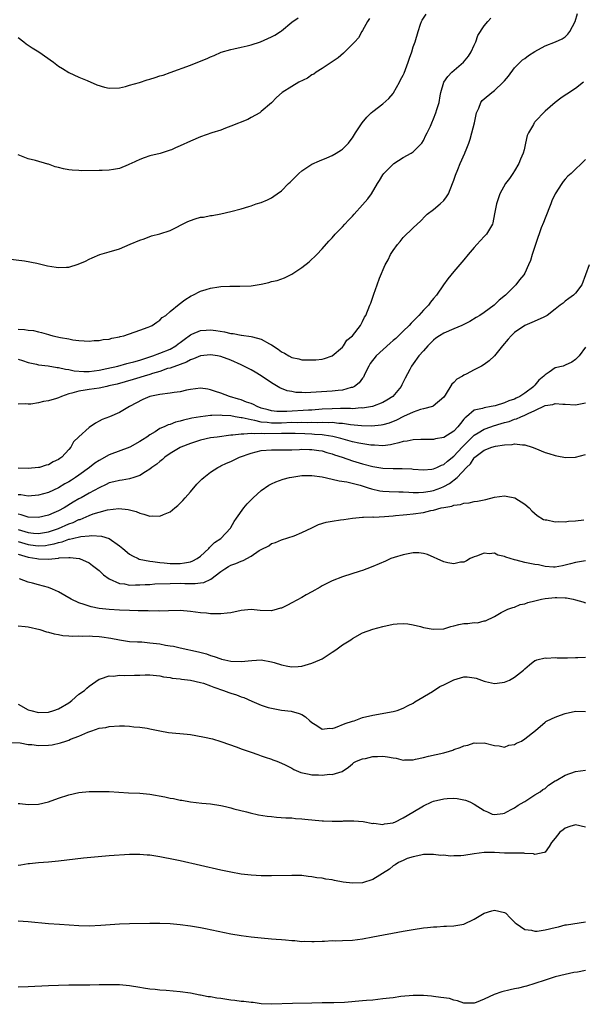
# Model space of a CAD drawing. Units: inches. Extents: x 2607000 to 2610000, y 1488000 to 1491000.
# Drawn here: x 2607447 to 2607559, y 1489991 to 1490185 of the extents above; entities that cross this region are included whole.
import ezdxf

# ---------------------------------------------------------------- set-up
doc = ezdxf.new("R2010")
doc.units = ezdxf.units.IN
doc.header["$MEASUREMENT"] = 0
doc.layers.add('LD26071488_10ft', color=2, linetype='Continuous')

msp = doc.modelspace()

# ---------------------------------------------------------------- linework, layer by layer
at = {"layer": 'LD26071488_10ft'}
for points, elevation in [([(2607445, 1490138.17), (2607448.24, 1490137.76), (2607450.71, 1490137.29), (2607452.79, 1490136.79), (2607454.5, 1490136.5), (2607455, 1490136.43), (2607456.53, 1490136.53), (2607457, 1490136.53), (2607458.88, 1490137.12), (2607460.28, 1490137.72), (2607461, 1490138.11), (2607461.64, 1490138.36), (2607463.13, 1490139), (2607465, 1490139.52), (2607467, 1490140.17), (2607469.09, 1490141.09), (2607471, 1490141.84), (2607471.89, 1490142.11), (2607473.31, 1490142.69), (2607475, 1490143.08), (2607477, 1490143.75), (2607480.49, 1490145.51), (2607481, 1490145.76), (2607481.97, 1490146.03), (2607483, 1490146.36), (2607483.59, 1490146.41), (2607485, 1490146.7), (2607485.28, 1490146.72), (2607487, 1490147.05), (2607489, 1490147.49), (2607491, 1490148.03), (2607492.51, 1490148.51), (2607493, 1490148.64), (2607494, 1490149), (2607495, 1490149.31), (2607496.22, 1490149.78), (2607497, 1490150.21), (2607497.48, 1490150.52), (2607498.1, 1490151), (2607499, 1490151.59), (2607500.4, 1490153), (2607500.72, 1490153.28), (2607501.69, 1490154.31), (2607502.41, 1490155), (2607503, 1490155.53), (2607505, 1490156.83), (2607506.49, 1490157.51), (2607507.92, 1490158.08), (2607509, 1490158.56), (2607509.78, 1490159), (2607510.8, 1490159.7), (2607511, 1490159.83), (2607512.21, 1490161), (2607512.57, 1490161.43), (2607513, 1490162.03), (2607513.59, 1490163), (2607514.89, 1490165), (2607515.85, 1490166.15), (2607516.68, 1490167), (2607517, 1490167.27), (2607519, 1490168.74), (2607520.18, 1490169.82), (2607521, 1490170.78), (2607521.09, 1490170.91), (2607522.25, 1490173), (2607522.5, 1490173.5), (2607523, 1490174.43), (2607523.17, 1490174.83), (2607524.01, 1490177), (2607524.25, 1490177.75), (2607524.7, 1490179), (2607525, 1490179.99), (2607525.34, 1490181), (2607525.95, 1490183), (2607526.45, 1490184.45), (2607526.61, 1490185), (2607526.74, 1490185.26), (2607527.57, 1490186.43)], 9000), ([(2607447, 1490118.36), (2607447.89, 1490118.11), (2607449, 1490117.69), (2607450.62, 1490117.38), (2607451, 1490117.27), (2607452.95, 1490117.05), (2607454.74, 1490116.74), (2607455, 1490116.74), (2607456.38, 1490116.38), (2607457, 1490116.34), (2607458.09, 1490116.09), (2607459.94, 1490115.94), (2607461, 1490115.93), (2607463, 1490116.16), (2607464.49, 1490116.49), (2607466.66, 1490117), (2607468.49, 1490117.51), (2607469, 1490117.62), (2607469.82, 1490117.82), (2607471, 1490118.16), (2607471.61, 1490118.39), (2607473, 1490118.79), (2607473.62, 1490119), (2607475, 1490119.52), (2607477, 1490120.33), (2607478.16, 1490121), (2607478.62, 1490121.38), (2607479, 1490121.65), (2607479.75, 1490122.25), (2607481, 1490123.19), (2607481.3, 1490123.3), (2607483, 1490124.02), (2607484.09, 1490124.09), (2607485, 1490124.14), (2607486.02, 1490124.02), (2607487.75, 1490123.75), (2607489, 1490123.45), (2607489.42, 1490123.42), (2607491, 1490123.09), (2607491.09, 1490123.09), (2607493, 1490122.83), (2607493.26, 1490122.74), (2607495, 1490122.29), (2607496.59, 1490121.41), (2607497, 1490121.2), (2607498.34, 1490120.34), (2607499, 1490119.8), (2607499.56, 1490119.56), (2607500.46, 1490119), (2607501, 1490118.7), (2607502.41, 1490118.41), (2607503, 1490118.26), (2607503.78, 1490118.22), (2607505, 1490118.2), (2607505.75, 1490118.25), (2607507, 1490118.37), (2607507.5, 1490118.5), (2607509, 1490119.01), (2607511, 1490120.76), (2607511.22, 1490121), (2607511.91, 1490122.09), (2607512.97, 1490123), (2607514.58, 1490125), (2607514.7, 1490125.3), (2607515, 1490125.81), (2607515.36, 1490126.64), (2607515.64, 1490127), (2607516.41, 1490129), (2607516.59, 1490129.41), (2607517.18, 1490131.18), (2607517.87, 1490133), (2607518.34, 1490134.34), (2607519.47, 1490137), (2607520.03, 1490137.97), (2607520.52, 1490139), (2607521, 1490139.8), (2607521.87, 1490141), (2607522.39, 1490141.61), (2607523, 1490142.4), (2607525, 1490144.28), (2607525.75, 1490145), (2607526.42, 1490145.58), (2607527.38, 1490146.62), (2607527.77, 1490147), (2607529, 1490147.88), (2607530.28, 1490149), (2607531, 1490149.69), (2607531.57, 1490150.43), (2607531.92, 1490151), (2607532.77, 1490153), (2607533, 1490153.66), (2607533.31, 1490154.69), (2607533.78, 1490155.78), (2607534.27, 1490157), (2607535.16, 1490159), (2607535.24, 1490159.24), (2607535.42, 1490159.7), (2607535.93, 1490161), (2607536.25, 1490161.75), (2607536.57, 1490163), (2607537.06, 1490165), (2607537.38, 1490166.62), (2607537.5, 1490167), (2607537.91, 1490167.91), (2607538.31, 1490169), (2607538.61, 1490169.39), (2607539, 1490169.75), (2607540.49, 1490171), (2607541, 1490171.36), (2607542.76, 1490173), (2607543, 1490173.28), (2607543.76, 1490174.24), (2607545, 1490175.84), (2607546.12, 1490177), (2607546.56, 1490177.44), (2607547, 1490177.72), (2607547.72, 1490178.28), (2607549, 1490179.09), (2607551, 1490180.23), (2607553.05, 1490181), (2607554.39, 1490181.61), (2607555, 1490182.01), (2607555.5, 1490182.5), (2607555.89, 1490183), (2607556.94, 1490185), (2607557.43, 1490186.57)], 8980), ([(2607447, 1490181.87), (2607448.11, 1490181), (2607448.59, 1490180.59), (2607449.78, 1490179.78), (2607451.09, 1490179), (2607454.01, 1490177), (2607455, 1490176.22), (2607455.73, 1490175.73), (2607457, 1490174.93), (2607459, 1490174.01), (2607460.64, 1490173.36), (2607462.51, 1490172.51), (2607464.05, 1490172.05), (2607465, 1490171.82), (2607467, 1490171.91), (2607468.2, 1490172.2), (2607469, 1490172.41), (2607470.98, 1490172.98), (2607472.5, 1490173.5), (2607473, 1490173.61), (2607474.06, 1490173.94), (2607475, 1490174.26), (2607475.6, 1490174.4), (2607477, 1490174.97), (2607481, 1490176.41), (2607482.46, 1490177), (2607484.32, 1490177.68), (2607485, 1490178.02), (2607485.7, 1490178.3), (2607487.07, 1490178.93), (2607489, 1490179.51), (2607489.61, 1490179.61), (2607491, 1490179.93), (2607492.18, 1490180.18), (2607493, 1490180.41), (2607494.87, 1490181), (2607497, 1490181.97), (2607497.67, 1490182.33), (2607498.77, 1490183), (2607499, 1490183.17), (2607501, 1490184.88), (2607502.3, 1490185.7)], 9020), ([(2607447, 1490124.31), (2607448.25, 1490124.25), (2607449, 1490124.1), (2607450.01, 1490124.01), (2607451, 1490123.74), (2607451.64, 1490123.64), (2607453, 1490123.22), (2607453.18, 1490123.18), (2607453.84, 1490123), (2607455.34, 1490122.66), (2607457, 1490122.36), (2607457.81, 1490122.19), (2607459, 1490122.05), (2607460.04, 1490121.96), (2607461, 1490121.94), (2607461.98, 1490122.02), (2607463, 1490122.07), (2607463.78, 1490122.22), (2607465, 1490122.34), (2607465.51, 1490122.49), (2607467, 1490122.77), (2607467.17, 1490122.83), (2607467.86, 1490123), (2607471, 1490124.11), (2607472.68, 1490124.68), (2607473, 1490124.79), (2607473.47, 1490125), (2607474.35, 1490125.65), (2607475, 1490126.06), (2607475.44, 1490126.56), (2607476.13, 1490127), (2607477, 1490127.77), (2607478.78, 1490129.22), (2607479.9, 1490130.1), (2607481.15, 1490130.85), (2607481.49, 1490131), (2607483, 1490131.77), (2607484.09, 1490132.09), (2607485, 1490132.39), (2607486.64, 1490132.64), (2607487, 1490132.71), (2607488.78, 1490132.78), (2607489, 1490132.8), (2607490.77, 1490132.77), (2607493, 1490132.86), (2607495, 1490133.19), (2607496.5, 1490133.5), (2607497, 1490133.66), (2607498.1, 1490133.9), (2607499.59, 1490134.41), (2607501, 1490135.12), (2607503, 1490136.47), (2607504.42, 1490137.58), (2607505.93, 1490139), (2607507, 1490140.12), (2607508.35, 1490141.65), (2607509, 1490142.3), (2607509.61, 1490143), (2607511, 1490144.46), (2607511.46, 1490145), (2607512.21, 1490145.79), (2607513, 1490146.58), (2607513.35, 1490147), (2607515, 1490148.79), (2607516.01, 1490149.99), (2607516.72, 1490151), (2607517.94, 1490153), (2607518.36, 1490153.64), (2607519, 1490154.75), (2607519.17, 1490155), (2607521, 1490156.88), (2607521.15, 1490157), (2607523, 1490158.16), (2607524.57, 1490159), (2607525, 1490159.29), (2607525.4, 1490159.7), (2607526.68, 1490161), (2607527, 1490161.52), (2607527.45, 1490162.55), (2607527.73, 1490163), (2607528.37, 1490164.37), (2607528.63, 1490165), (2607529, 1490165.8), (2607529.47, 1490167), (2607529.65, 1490167.65), (2607530.08, 1490169), (2607530.31, 1490170.31), (2607530.45, 1490171), (2607531.05, 1490173), (2607531.84, 1490174.16), (2607532.64, 1490175), (2607534.92, 1490177), (2607535.87, 1490178.13), (2607536.4, 1490179), (2607537, 1490180.32), (2607537.33, 1490181), (2607537.76, 1490182.24), (2607539, 1490184.17), (2607539.7, 1490185), (2607540.33, 1490185.67)], 8990), ([(2607516.38, 1490185.62), (2607515.98, 1490185), (2607515, 1490183.23), (2607514.85, 1490183), (2607514.2, 1490181.8), (2607513.43, 1490181), (2607513, 1490180.5), (2607511.22, 1490178.78), (2607510.16, 1490177.84), (2607507, 1490175.73), (2607505.86, 1490175), (2607505.37, 1490174.63), (2607505, 1490174.45), (2607504.15, 1490173.85), (2607502.39, 1490173), (2607501, 1490172.17), (2607499.09, 1490171), (2607498, 1490170), (2607497, 1490168.97), (2607495, 1490167.21), (2607494.69, 1490167), (2607493, 1490166.03), (2607492.31, 1490165.69), (2607489, 1490164.34), (2607487.94, 1490163.94), (2607487, 1490163.59), (2607485.22, 1490163), (2607483, 1490162.22), (2607481, 1490161.4), (2607479, 1490160.44), (2607478.05, 1490160.05), (2607477.25, 1490159.7), (2607477, 1490159.59), (2607475.02, 1490158.98), (2607473, 1490158.46), (2607471.89, 1490158.11), (2607471, 1490157.79), (2607469.32, 1490157), (2607469, 1490156.83), (2607468.72, 1490156.72), (2607467, 1490155.97), (2607465.81, 1490155.81), (2607465, 1490155.64), (2607463.62, 1490155.62), (2607463, 1490155.59), (2607459.55, 1490155.55), (2607459, 1490155.57), (2607457.65, 1490155.65), (2607457, 1490155.74), (2607455.93, 1490155.93), (2607455, 1490156.19), (2607454.34, 1490156.34), (2607453, 1490156.82), (2607452.84, 1490156.84), (2607450.43, 1490157.57), (2607449, 1490157.92), (2607447, 1490158.71)], 9010), ([(2607558.61, 1490173), (2607557, 1490171.81), (2607555.31, 1490170.69), (2607555, 1490170.46), (2607554.12, 1490169.88), (2607553, 1490168.99), (2607551, 1490167.31), (2607549, 1490165.19), (2607548.92, 1490165.08), (2607548.86, 1490165), (2607548.7, 1490164.7), (2607547.72, 1490163), (2607547.48, 1490162.52), (2607547.17, 1490161), (2607546.87, 1490159.7), (2607546.71, 1490159), (2607546.17, 1490157.83), (2607545.86, 1490157), (2607545, 1490155.52), (2607544.62, 1490155), (2607543.98, 1490154.02), (2607543.18, 1490153), (2607542.06, 1490151), (2607541.4, 1490149), (2607541.06, 1490147.06), (2607540.72, 1490145.28), (2607540.63, 1490145), (2607540.04, 1490144.04), (2607539.46, 1490143), (2607539, 1490142.55), (2607538.24, 1490141.76), (2607537.56, 1490141), (2607537, 1490140.41), (2607535.84, 1490139), (2607535, 1490137.95), (2607533, 1490135.67), (2607531.8, 1490134.2), (2607530.97, 1490133.03), (2607529.56, 1490131), (2607529, 1490130.34), (2607528.41, 1490129.59), (2607528, 1490129), (2607527, 1490128.01), (2607526.11, 1490127), (2607525, 1490125.88), (2607524.55, 1490125.45), (2607524.16, 1490125), (2607523, 1490123.9), (2607522.1, 1490123), (2607521.54, 1490122.46), (2607521, 1490122.03), (2607520.46, 1490121.54), (2607517.67, 1490119), (2607516.51, 1490117.49), (2607516.2, 1490117), (2607515.44, 1490115.44), (2607515.17, 1490114.83), (2607515, 1490114.63), (2607514.31, 1490113.69), (2607513.4, 1490113), (2607513, 1490112.8), (2607512.75, 1490112.75), (2607511, 1490112.26), (2607510.19, 1490112.19), (2607509, 1490112.03), (2607505.83, 1490111.83), (2607503.75, 1490111.75), (2607503, 1490111.76), (2607501.81, 1490111.81), (2607501, 1490111.95), (2607500.12, 1490112.12), (2607498.68, 1490112.68), (2607497, 1490113.71), (2607495, 1490115.1), (2607493.78, 1490115.78), (2607493, 1490116.25), (2607492.49, 1490116.49), (2607491.57, 1490117), (2607491, 1490117.24), (2607489, 1490118.14), (2607487, 1490118.89), (2607486.37, 1490119), (2607485, 1490119.19), (2607483, 1490119.05), (2607481.59, 1490118.41), (2607481, 1490118.26), (2607480.24, 1490117.76), (2607479, 1490117.34), (2607477, 1490116.61), (2607476.49, 1490116.49), (2607475, 1490115.96), (2607473.53, 1490115.53), (2607473, 1490115.33), (2607471.86, 1490115), (2607471.22, 1490114.78), (2607471, 1490114.73), (2607469.68, 1490114.32), (2607466.54, 1490113.46), (2607464.93, 1490113.07), (2607464.53, 1490113), (2607463, 1490112.67), (2607461, 1490112.39), (2607460.23, 1490112.22), (2607459, 1490112.06), (2607457.63, 1490111.63), (2607457, 1490111.5), (2607455.59, 1490111), (2607455, 1490110.74), (2607454.61, 1490110.61), (2607453, 1490110.13), (2607452.01, 1490109.99), (2607451, 1490109.73), (2607449.51, 1490109.51), (2607449, 1490109.49), (2607448.46, 1490109.54), (2607447, 1490109.51)], 8970), ([(2607559, 1490157.75), (2607556.14, 1490155), (2607555.49, 1490154.51), (2607555, 1490153.92), (2607554.56, 1490153.44), (2607554.31, 1490153), (2607553.01, 1490150.99), (2607552.37, 1490149.63), (2607552.13, 1490149), (2607551, 1490146.19), (2607550.68, 1490145.32), (2607550.26, 1490144.26), (2607549.17, 1490141.17), (2607548.49, 1490139), (2607548.16, 1490137.84), (2607547.75, 1490137), (2607547, 1490135.35), (2607546.81, 1490135), (2607545.99, 1490134.01), (2607545.25, 1490133), (2607545, 1490132.78), (2607543.22, 1490131), (2607541.98, 1490130.02), (2607540.98, 1490129), (2607539, 1490127.59), (2607538.15, 1490127), (2607537.44, 1490126.56), (2607536.18, 1490125.82), (2607534.58, 1490125), (2607533, 1490124.32), (2607531, 1490123.49), (2607530.17, 1490123), (2607529.48, 1490122.51), (2607529, 1490122.14), (2607527.84, 1490121), (2607527, 1490119.99), (2607526.12, 1490119), (2607525, 1490117.43), (2607524.66, 1490117), (2607524.32, 1490116.32), (2607523.38, 1490114.62), (2607523, 1490113.8), (2607522.72, 1490113.28), (2607522.61, 1490113), (2607520.97, 1490111), (2607519.76, 1490110.24), (2607519, 1490109.81), (2607516.96, 1490109.04), (2607515, 1490108.72), (2607514.73, 1490108.73), (2607513, 1490108.59), (2607512.62, 1490108.62), (2607511, 1490108.6), (2607510.61, 1490108.61), (2607509, 1490108.59), (2607507, 1490108.47), (2607505, 1490108.32), (2607504.3, 1490108.3), (2607500.04, 1490108.04), (2607499, 1490108.04), (2607498.06, 1490108.06), (2607497, 1490108.18), (2607496.33, 1490108.33), (2607495, 1490108.7), (2607494.16, 1490109), (2607493.44, 1490109.44), (2607493, 1490109.6), (2607492.11, 1490109.89), (2607491, 1490110.34), (2607490.5, 1490110.5), (2607488.71, 1490111), (2607487, 1490111.67), (2607485.99, 1490111.99), (2607485, 1490112.34), (2607484.42, 1490112.42), (2607483, 1490112.64), (2607481, 1490112.38), (2607480.23, 1490112.23), (2607479, 1490111.93), (2607477.78, 1490111.78), (2607477, 1490111.65), (2607475, 1490111.41), (2607473.03, 1490110.97), (2607471.61, 1490110.39), (2607469.01, 1490109), (2607467, 1490107.86), (2607465.01, 1490107.01), (2607463.57, 1490106.43), (2607463, 1490106.11), (2607462.27, 1490105.73), (2607461, 1490104.88), (2607459, 1490103.06), (2607457.96, 1490102.04), (2607457.38, 1490101), (2607457, 1490100.56), (2607455.62, 1490099), (2607455.24, 1490098.76), (2607455, 1490098.56), (2607453.91, 1490098.09), (2607453, 1490097.54), (2607452.57, 1490097.43), (2607451.24, 1490097), (2607451, 1490096.95), (2607449, 1490096.78), (2607447, 1490096.84)], 8960), ([(2607559.71, 1490137), (2607558.24, 1490133), (2607557, 1490131.39), (2607556.62, 1490131), (2607555.67, 1490130.33), (2607555, 1490129.83), (2607554.56, 1490129.44), (2607554.02, 1490129), (2607553, 1490128.2), (2607551.42, 1490127), (2607551.16, 1490126.84), (2607550.61, 1490126.61), (2607548.39, 1490125.61), (2607547, 1490125.01), (2607545, 1490123.62), (2607544.32, 1490123), (2607543.72, 1490122.28), (2607542.58, 1490121), (2607541, 1490119.02), (2607539.99, 1490118.01), (2607539, 1490117.33), (2607538.43, 1490117), (2607537, 1490116.28), (2607535.43, 1490115.43), (2607535, 1490115.22), (2607534.69, 1490115), (2607533.61, 1490114.39), (2607533, 1490113.74), (2607532.6, 1490113.4), (2607531.27, 1490111.27), (2607531, 1490110.88), (2607528.94, 1490109.06), (2607528.76, 1490109), (2607527, 1490108.54), (2607526.4, 1490108.4), (2607525, 1490107.92), (2607523.05, 1490107.05), (2607521.68, 1490106.32), (2607520.25, 1490105.75), (2607519, 1490105.38), (2607518.68, 1490105.32), (2607516.83, 1490105.17), (2607514.79, 1490105.21), (2607512.61, 1490105.39), (2607511, 1490105.65), (2607510.32, 1490105.68), (2607509, 1490105.86), (2607508.18, 1490105.82), (2607507, 1490105.86), (2607506.18, 1490105.82), (2607505, 1490105.83), (2607504.19, 1490105.81), (2607503, 1490105.85), (2607502.18, 1490105.82), (2607501, 1490105.83), (2607499, 1490105.75), (2607498.24, 1490105.76), (2607497, 1490105.74), (2607496.13, 1490105.88), (2607495, 1490105.95), (2607493.74, 1490106.26), (2607493, 1490106.36), (2607491.22, 1490106.78), (2607491, 1490106.8), (2607489.81, 1490107), (2607489, 1490107.16), (2607487.27, 1490107.27), (2607487, 1490107.33), (2607485.24, 1490107.24), (2607485, 1490107.27), (2607483, 1490107), (2607481.29, 1490106.71), (2607481, 1490106.63), (2607479.65, 1490106.35), (2607479, 1490106.12), (2607478.08, 1490105.92), (2607477, 1490105.47), (2607476.63, 1490105.37), (2607475.84, 1490105), (2607475, 1490104.65), (2607474.03, 1490104.03), (2607473, 1490103.44), (2607472.42, 1490103), (2607471.54, 1490102.46), (2607471, 1490102.11), (2607469.04, 1490101), (2607465, 1490099.45), (2607463, 1490098.38), (2607462.17, 1490097.83), (2607461.1, 1490097), (2607459, 1490095.46), (2607458.33, 1490095), (2607457.53, 1490094.47), (2607457, 1490094.16), (2607456.25, 1490093.75), (2607455, 1490093), (2607453, 1490092.06), (2607451, 1490091.5), (2607449, 1490091.35), (2607447.57, 1490091.57), (2607447, 1490091.61)], 8950), ([(2607559, 1490120.74), (2607557.71, 1490119), (2607557, 1490118.27), (2607556.26, 1490117.74), (2607555, 1490117.16), (2607554.56, 1490117), (2607553, 1490116.64), (2607551.8, 1490115.8), (2607551, 1490115.3), (2607550.79, 1490115), (2607549.81, 1490114.19), (2607549, 1490113.25), (2607548.87, 1490113.13), (2607548.78, 1490113), (2607547, 1490111.63), (2607546.01, 1490111), (2607545.32, 1490110.68), (2607545, 1490110.5), (2607543.83, 1490110.17), (2607543, 1490109.77), (2607541.16, 1490109.16), (2607540.37, 1490109), (2607539, 1490108.78), (2607538.63, 1490108.63), (2607537, 1490108.29), (2607535.51, 1490107), (2607535.21, 1490106.79), (2607535, 1490106.51), (2607534.31, 1490105.69), (2607533.82, 1490105), (2607533, 1490104.13), (2607531, 1490102.87), (2607529.39, 1490102.61), (2607529, 1490102.52), (2607526.51, 1490102.51), (2607525, 1490102.46), (2607523.79, 1490102.21), (2607523, 1490102.14), (2607522.17, 1490101.83), (2607521, 1490101.6), (2607520.52, 1490101.48), (2607519, 1490101.28), (2607517.37, 1490101.37), (2607517, 1490101.36), (2607516.59, 1490101.41), (2607514.22, 1490101.78), (2607513, 1490102.03), (2607511.59, 1490102.41), (2607510.69, 1490102.69), (2607509.12, 1490103.12), (2607507.38, 1490103.38), (2607507, 1490103.4), (2607505.52, 1490103.52), (2607505, 1490103.53), (2607503.62, 1490103.62), (2607501.68, 1490103.68), (2607501, 1490103.69), (2607499.68, 1490103.68), (2607499, 1490103.66), (2607495.61, 1490103.61), (2607495, 1490103.66), (2607493.6, 1490103.6), (2607493, 1490103.68), (2607491.53, 1490103.53), (2607491, 1490103.59), (2607489.35, 1490103.35), (2607489, 1490103.35), (2607486.28, 1490103), (2607485, 1490102.81), (2607483, 1490102.35), (2607481, 1490101.71), (2607479.14, 1490101), (2607479, 1490100.93), (2607477, 1490099.73), (2607475.93, 1490099), (2607475.47, 1490098.53), (2607475, 1490098.18), (2607474.38, 1490097.62), (2607473.42, 1490097), (2607473, 1490096.64), (2607472.14, 1490096.14), (2607471, 1490095.4), (2607469.84, 1490095), (2607469, 1490094.77), (2607467.51, 1490094.49), (2607467, 1490094.44), (2607465.87, 1490094.13), (2607465, 1490093.93), (2607464.38, 1490093.62), (2607463, 1490093), (2607461, 1490091.92), (2607459.43, 1490091), (2607459, 1490090.77), (2607457.89, 1490090.11), (2607456.06, 1490089), (2607455, 1490088.45), (2607454.02, 1490088.02), (2607453, 1490087.6), (2607451, 1490087.09), (2607449, 1490087.18), (2607447.62, 1490087.62), (2607447, 1490087.75)], 8940), ([(2607447, 1490084.75), (2607448.36, 1490084.36), (2607449, 1490084.13), (2607450.05, 1490084.05), (2607451, 1490083.94), (2607453, 1490084.28), (2607455, 1490084.95), (2607457, 1490085.84), (2607457.85, 1490086.15), (2607459, 1490086.69), (2607459.25, 1490086.75), (2607461, 1490087.5), (2607461.82, 1490087.82), (2607463, 1490088.19), (2607464.63, 1490088.63), (2607466.88, 1490088.88), (2607468.7, 1490088.7), (2607470.28, 1490088.28), (2607471, 1490088), (2607471.8, 1490087.8), (2607473, 1490087.4), (2607473.43, 1490087.43), (2607475, 1490087.35), (2607475.7, 1490087.7), (2607477, 1490088.22), (2607477.92, 1490089), (2607478.53, 1490089.47), (2607479.53, 1490090.47), (2607479.96, 1490091), (2607481, 1490092.2), (2607482.28, 1490093.72), (2607483.29, 1490094.71), (2607483.63, 1490095), (2607485, 1490096.06), (2607486.45, 1490097), (2607486.8, 1490097.2), (2607487, 1490097.28), (2607488.15, 1490097.85), (2607489, 1490098.19), (2607490.67, 1490099), (2607493, 1490099.83), (2607495, 1490100.31), (2607497, 1490100.46), (2607498.45, 1490100.45), (2607500.46, 1490100.46), (2607501, 1490100.49), (2607502.52, 1490100.53), (2607503, 1490100.57), (2607504.52, 1490100.52), (2607505, 1490100.53), (2607506.33, 1490100.33), (2607507, 1490100.25), (2607507.95, 1490099.95), (2607509, 1490099.68), (2607509.48, 1490099.48), (2607510.96, 1490099), (2607513, 1490098.29), (2607515, 1490097.7), (2607517, 1490097.17), (2607519, 1490096.86), (2607521, 1490096.79), (2607522.78, 1490096.78), (2607524.7, 1490096.7), (2607525, 1490096.66), (2607527, 1490096.55), (2607528.67, 1490096.67), (2607529, 1490096.72), (2607529.67, 1490097), (2607530.57, 1490097.43), (2607531, 1490097.55), (2607531.76, 1490098.24), (2607533, 1490099.21), (2607534.63, 1490101), (2607535.8, 1490102.2), (2607537, 1490103.37), (2607537.83, 1490103.83), (2607539, 1490104.54), (2607540.32, 1490105), (2607540.81, 1490105.19), (2607542.36, 1490105.64), (2607543, 1490105.85), (2607543.91, 1490106.09), (2607545, 1490106.52), (2607545.4, 1490106.6), (2607546.25, 1490107), (2607547, 1490107.3), (2607547.66, 1490107.66), (2607549, 1490108.21), (2607551, 1490109.22), (2607552.56, 1490109.44), (2607553, 1490109.63), (2607554.54, 1490109.46), (2607555, 1490109.45), (2607557, 1490109.33), (2607559, 1490109.74)], 8930), ([(2607447, 1490082.39), (2607449, 1490081.77), (2607450.42, 1490081.58), (2607451, 1490081.51), (2607452.39, 1490081.61), (2607453, 1490081.7), (2607454.09, 1490081.91), (2607455, 1490082.2), (2607455.67, 1490082.33), (2607457, 1490082.83), (2607457.16, 1490082.84), (2607457.76, 1490083), (2607459.38, 1490083.38), (2607461, 1490083.51), (2607461.58, 1490083.58), (2607463.45, 1490083.45), (2607465, 1490082.97), (2607467, 1490081.53), (2607467.65, 1490081), (2607469, 1490079.85), (2607469.55, 1490079.55), (2607470.67, 1490079), (2607470.9, 1490078.9), (2607473, 1490078.48), (2607473.56, 1490078.44), (2607475, 1490078.21), (2607475.82, 1490078.18), (2607477, 1490078.05), (2607478.03, 1490078.03), (2607479, 1490078.05), (2607479.86, 1490078.14), (2607481, 1490078.37), (2607481.47, 1490078.53), (2607482.34, 1490079), (2607483, 1490079.5), (2607484.64, 1490081), (2607484.79, 1490081.21), (2607485, 1490081.4), (2607485.79, 1490082.21), (2607487, 1490083), (2607488.92, 1490085), (2607489, 1490085.11), (2607489.65, 1490086.35), (2607490.11, 1490087), (2607491.57, 1490089), (2607492.2, 1490089.8), (2607493, 1490090.57), (2607493.41, 1490091), (2607495, 1490092.44), (2607496.49, 1490093.51), (2607497, 1490093.73), (2607497.85, 1490094.15), (2607499.34, 1490094.66), (2607500.56, 1490095), (2607501, 1490095.1), (2607503, 1490095.4), (2607505, 1490095.42), (2607507, 1490095.14), (2607509, 1490094.7), (2607510.37, 1490094.37), (2607511.87, 1490094.13), (2607514.53, 1490093.47), (2607516.07, 1490093), (2607516.76, 1490092.76), (2607518.4, 1490092.4), (2607519, 1490092.3), (2607520.23, 1490092.23), (2607522.17, 1490092.17), (2607523, 1490092.17), (2607524.09, 1490092.09), (2607525, 1490092.06), (2607526.04, 1490092.04), (2607527, 1490092.09), (2607528.32, 1490092.32), (2607529, 1490092.46), (2607530.46, 1490093), (2607531, 1490093.23), (2607532.17, 1490093.83), (2607533.66, 1490095), (2607535.48, 1490097), (2607536.27, 1490097.73), (2607537, 1490098.88), (2607537.07, 1490098.93), (2607537.14, 1490099), (2607539, 1490100.39), (2607540.48, 1490101), (2607541.22, 1490101.22), (2607543, 1490101.47), (2607544.5, 1490101.5), (2607545, 1490101.62), (2607546.57, 1490101.43), (2607547, 1490101.46), (2607548.48, 1490101), (2607549, 1490100.81), (2607551, 1490099.97), (2607551.76, 1490099.76), (2607553, 1490099.33), (2607553.3, 1490099.3), (2607555.04, 1490098.96), (2607557, 1490099.05), (2607559, 1490099.55)], 8920), ([(2607447, 1490079.89), (2607447.65, 1490079.65), (2607449, 1490079.28), (2607450.71, 1490079), (2607451, 1490078.93), (2607453, 1490078.9), (2607455, 1490079.1), (2607455.13, 1490079.13), (2607457, 1490079.22), (2607457.25, 1490079.25), (2607459.03, 1490079.03), (2607459.13, 1490079), (2607461, 1490078.14), (2607461.67, 1490077.67), (2607463, 1490076.65), (2607463.83, 1490075.83), (2607465, 1490074.98), (2607467, 1490074.12), (2607468, 1490074), (2607469, 1490073.79), (2607470.16, 1490073.84), (2607471, 1490073.8), (2607472.09, 1490073.91), (2607473, 1490073.92), (2607474.01, 1490073.99), (2607477, 1490074.12), (2607479, 1490074.16), (2607479.9, 1490074.1), (2607481, 1490074.1), (2607481.93, 1490074.07), (2607483, 1490074.2), (2607483.69, 1490074.31), (2607485.04, 1490074.96), (2607487, 1490076.45), (2607487.79, 1490077), (2607488.54, 1490077.46), (2607489, 1490077.71), (2607489.96, 1490078.04), (2607491, 1490078.52), (2607491.4, 1490078.6), (2607493, 1490079.5), (2607494.6, 1490080.6), (2607495, 1490080.82), (2607496.47, 1490081.53), (2607497, 1490081.99), (2607497.82, 1490082.18), (2607499, 1490082.7), (2607501.47, 1490083.47), (2607503, 1490084.14), (2607505, 1490085.05), (2607506.3, 1490085.7), (2607507.82, 1490086.18), (2607509, 1490086.42), (2607510.62, 1490086.62), (2607511.26, 1490086.74), (2607513.03, 1490086.97), (2607515, 1490087.18), (2607515.16, 1490087.16), (2607517, 1490087.23), (2607517.21, 1490087.21), (2607519.31, 1490087.31), (2607521, 1490087.47), (2607521.5, 1490087.5), (2607523, 1490087.66), (2607523.7, 1490087.7), (2607525, 1490087.84), (2607527, 1490088.12), (2607528.49, 1490088.49), (2607529, 1490088.57), (2607530.53, 1490089), (2607531, 1490089.11), (2607532.64, 1490089.36), (2607533, 1490089.53), (2607534.33, 1490089.67), (2607535, 1490089.92), (2607536.01, 1490089.99), (2607537, 1490090.25), (2607537.69, 1490090.31), (2607539, 1490090.63), (2607539.34, 1490090.66), (2607541, 1490091.1), (2607543, 1490091.36), (2607543.31, 1490091.31), (2607545.02, 1490091), (2607547, 1490089.76), (2607547.87, 1490089), (2607548.43, 1490088.43), (2607549.48, 1490087.48), (2607550.72, 1490086.72), (2607551, 1490086.66), (2607551.35, 1490086.65), (2607553, 1490086.29), (2607553.66, 1490086.34), (2607555, 1490086.29), (2607555.63, 1490086.37), (2607557, 1490086.45), (2607558.64, 1490086.64)], 8910), ([(2607559, 1490078.58), (2607557, 1490078.26), (2607556.03, 1490077.97), (2607554.43, 1490077.57), (2607553, 1490077.32), (2607552.69, 1490077.31), (2607551, 1490077.43), (2607549.74, 1490077.74), (2607549, 1490077.84), (2607547, 1490078.25), (2607545.31, 1490078.69), (2607545, 1490078.74), (2607544.09, 1490079), (2607543.27, 1490079.27), (2607543, 1490079.43), (2607541.69, 1490079.69), (2607541, 1490080.08), (2607539.95, 1490079.95), (2607539, 1490080.1), (2607537.49, 1490079.49), (2607537, 1490079.34), (2607536.2, 1490079), (2607535.47, 1490078.53), (2607535, 1490078.3), (2607534.3, 1490078.3), (2607533, 1490077.99), (2607531.84, 1490078.16), (2607531, 1490078.35), (2607527.79, 1490079.79), (2607527, 1490079.99), (2607526.12, 1490080.12), (2607525, 1490080.12), (2607523.97, 1490079.97), (2607523, 1490079.76), (2607521.21, 1490079.21), (2607520.6, 1490079), (2607519.5, 1490078.5), (2607517, 1490077.44), (2607515.83, 1490077), (2607515, 1490076.64), (2607514.49, 1490076.49), (2607511, 1490075.41), (2607509, 1490074.64), (2607507, 1490073.65), (2607506.61, 1490073.39), (2607505, 1490072.46), (2607503.83, 1490071.83), (2607503, 1490071.35), (2607501, 1490070.29), (2607500.17, 1490069.83), (2607499, 1490069.25), (2607498.81, 1490069.19), (2607498.15, 1490069), (2607497, 1490068.72), (2607494.77, 1490068.77), (2607493, 1490068.93), (2607491, 1490068.73), (2607489, 1490068.32), (2607488.25, 1490068.25), (2607487, 1490068.07), (2607486.12, 1490068.12), (2607485, 1490068.07), (2607484.2, 1490068.2), (2607483, 1490068.29), (2607481, 1490068.58), (2607479, 1490068.73), (2607476.69, 1490068.7), (2607475, 1490068.63), (2607474.66, 1490068.66), (2607473, 1490068.65), (2607472.69, 1490068.69), (2607471, 1490068.7), (2607470.72, 1490068.72), (2607469, 1490068.75), (2607467, 1490068.82), (2607465, 1490068.95), (2607463, 1490069.17), (2607461.45, 1490069.45), (2607461, 1490069.59), (2607460.06, 1490069.94), (2607459, 1490070.29), (2607457.49, 1490071), (2607455, 1490072.45), (2607453.77, 1490073), (2607453, 1490073.29), (2607451, 1490073.81), (2607449.83, 1490074.17), (2607449, 1490074.37), (2607447.29, 1490075)], 8900), ([(2607447, 1490065.76), (2607448.39, 1490065.61), (2607449, 1490065.51), (2607451.32, 1490065), (2607452.58, 1490064.58), (2607453, 1490064.49), (2607454.14, 1490064.14), (2607455, 1490064.02), (2607455.82, 1490063.82), (2607457, 1490063.77), (2607457.68, 1490063.68), (2607459, 1490063.73), (2607459.68, 1490063.68), (2607461, 1490063.73), (2607461.67, 1490063.67), (2607463, 1490063.6), (2607463.54, 1490063.54), (2607465.29, 1490063.29), (2607467, 1490062.94), (2607469, 1490062.66), (2607470.55, 1490062.55), (2607471.45, 1490062.55), (2607473, 1490062.41), (2607473.67, 1490062.33), (2607475, 1490062.15), (2607476.09, 1490061.91), (2607477, 1490061.78), (2607477.7, 1490061.7), (2607479, 1490061.36), (2607482.61, 1490060.61), (2607484.18, 1490060.18), (2607485, 1490059.88), (2607485.71, 1490059.71), (2607487, 1490059.19), (2607487.17, 1490059.17), (2607487.8, 1490059), (2607489, 1490058.73), (2607491, 1490058.67), (2607493.1, 1490058.9), (2607495, 1490058.99), (2607497, 1490058.65), (2607497.53, 1490058.47), (2607499, 1490058.04), (2607500.24, 1490057.76), (2607501, 1490057.64), (2607502.29, 1490057.71), (2607503, 1490057.78), (2607505, 1490058.34), (2607506.56, 1490059), (2607507, 1490059.23), (2607509, 1490060.52), (2607509.72, 1490061), (2607511, 1490061.97), (2607512.64, 1490063), (2607513, 1490063.25), (2607515, 1490064.32), (2607517, 1490065.07), (2607519, 1490065.63), (2607521, 1490066.05), (2607521.85, 1490066.15), (2607523, 1490066.18), (2607523.89, 1490066.11), (2607525, 1490065.9), (2607526.42, 1490065.58), (2607527, 1490065.43), (2607528.95, 1490065.05), (2607531, 1490065.14), (2607532.4, 1490065.6), (2607533, 1490065.73), (2607533.98, 1490066.02), (2607535, 1490066.17), (2607535.79, 1490066.21), (2607537, 1490066.38), (2607537.66, 1490066.34), (2607539, 1490066.71), (2607539.27, 1490066.73), (2607541, 1490067.55), (2607542.35, 1490068.35), (2607543, 1490068.71), (2607543.65, 1490069), (2607544.64, 1490069.36), (2607545, 1490069.44), (2607546.08, 1490069.92), (2607547, 1490070.07), (2607547.64, 1490070.36), (2607549, 1490070.68), (2607550.28, 1490071), (2607551, 1490071.15), (2607553, 1490071.32), (2607553.33, 1490071.33), (2607555, 1490071.24), (2607555.24, 1490071.24), (2607556.58, 1490071), (2607557, 1490070.89), (2607558.47, 1490070.46), (2607559, 1490070.29)], 8890), ([(2607447, 1490050.29), (2607449, 1490049.16), (2607449.52, 1490049), (2607451, 1490048.62), (2607453, 1490048.69), (2607454.06, 1490049), (2607455, 1490049.33), (2607457, 1490050.56), (2607457.59, 1490051), (2607459, 1490052.23), (2607460.1, 1490053), (2607460.56, 1490053.44), (2607461, 1490053.85), (2607463, 1490055.2), (2607463.24, 1490055.24), (2607465, 1490055.86), (2607465.82, 1490055.82), (2607467, 1490055.97), (2607467.92, 1490055.92), (2607469.97, 1490055.97), (2607471, 1490055.98), (2607472.05, 1490056.05), (2607473, 1490056.03), (2607475, 1490055.87), (2607475.67, 1490055.67), (2607477, 1490055.54), (2607477.41, 1490055.41), (2607479, 1490055.27), (2607479.22, 1490055.22), (2607481, 1490055.04), (2607483, 1490054.56), (2607483.61, 1490054.39), (2607485, 1490053.87), (2607485.6, 1490053.6), (2607487.54, 1490053), (2607488.58, 1490052.58), (2607489, 1490052.43), (2607490.1, 1490052.1), (2607491, 1490051.71), (2607491.58, 1490051.58), (2607493.16, 1490050.84), (2607495, 1490050.09), (2607496.38, 1490049.62), (2607497, 1490049.45), (2607499, 1490049.06), (2607500.87, 1490048.87), (2607502.46, 1490048.46), (2607503, 1490048.25), (2607503.75, 1490047.75), (2607504.55, 1490047), (2607505, 1490046.64), (2607505.93, 1490046.07), (2607507, 1490045.35), (2607508.46, 1490045.54), (2607509, 1490045.47), (2607509.64, 1490045.64), (2607511.57, 1490046.43), (2607513, 1490046.91), (2607513.33, 1490047), (2607515, 1490047.64), (2607517, 1490048.12), (2607521, 1490048.81), (2607521.82, 1490049), (2607523, 1490049.45), (2607524, 1490050), (2607525, 1490050.46), (2607525.29, 1490050.71), (2607528.76, 1490052.76), (2607530.25, 1490053.75), (2607531, 1490054.07), (2607533, 1490055.1), (2607535, 1490055.64), (2607535.64, 1490055.64), (2607537, 1490055.49), (2607537.4, 1490055.4), (2607539, 1490054.79), (2607539.25, 1490054.75), (2607541, 1490054.38), (2607542.57, 1490054.57), (2607543, 1490054.64), (2607543.97, 1490055), (2607545, 1490055.6), (2607546.78, 1490057), (2607547, 1490057.24), (2607547.94, 1490058.06), (2607549, 1490058.86), (2607549.09, 1490058.91), (2607549.38, 1490059), (2607551, 1490059.4), (2607551.37, 1490059.37), (2607553, 1490059.46), (2607553.41, 1490059.41), (2607555, 1490059.44), (2607555.41, 1490059.41), (2607557, 1490059.49), (2607557.47, 1490059.47), (2607559, 1490059.57)], 8880), ([(2607445.32, 1490042.68), (2607447.39, 1490042.61), (2607449, 1490042.32), (2607449.72, 1490042.28), (2607451, 1490042.11), (2607453, 1490042.15), (2607453.75, 1490042.25), (2607455.39, 1490042.61), (2607456.41, 1490043), (2607457, 1490043.18), (2607457.34, 1490043.34), (2607459, 1490043.95), (2607460.73, 1490044.73), (2607461.58, 1490045), (2607463, 1490045.51), (2607464.31, 1490045.69), (2607465, 1490045.87), (2607467, 1490045.98), (2607468.03, 1490045.97), (2607469, 1490045.92), (2607469.81, 1490045.81), (2607471, 1490045.73), (2607472.49, 1490045.51), (2607473, 1490045.39), (2607474.99, 1490044.99), (2607476.7, 1490044.7), (2607480.37, 1490044.37), (2607481, 1490044.29), (2607482.11, 1490044.11), (2607483.79, 1490043.79), (2607485.4, 1490043.4), (2607487, 1490042.92), (2607490.21, 1490041.79), (2607491, 1490041.48), (2607493, 1490040.81), (2607494.31, 1490040.31), (2607495, 1490040.1), (2607495.78, 1490039.78), (2607497, 1490039.4), (2607497.29, 1490039.29), (2607498.09, 1490039), (2607499, 1490038.63), (2607499.73, 1490038.27), (2607501, 1490037.61), (2607501.39, 1490037.39), (2607502.81, 1490036.81), (2607504.44, 1490036.44), (2607505, 1490036.34), (2607506.32, 1490036.32), (2607507, 1490036.23), (2607508.44, 1490036.44), (2607509, 1490036.4), (2607510.98, 1490037), (2607512.18, 1490037.82), (2607513, 1490038.47), (2607513.27, 1490038.73), (2607513.78, 1490039), (2607515, 1490039.48), (2607515.56, 1490039.56), (2607517, 1490039.96), (2607517.96, 1490039.96), (2607519, 1490040.02), (2607519.9, 1490039.9), (2607521, 1490039.67), (2607521.61, 1490039.61), (2607523, 1490039.25), (2607523.29, 1490039.29), (2607525, 1490039.3), (2607525.42, 1490039.42), (2607527, 1490039.75), (2607528, 1490040), (2607531, 1490040.68), (2607532.14, 1490041), (2607532.79, 1490041.21), (2607533, 1490041.3), (2607534.27, 1490041.73), (2607535, 1490042.05), (2607535.79, 1490042.21), (2607537, 1490042.62), (2607537.41, 1490042.59), (2607539, 1490042.67), (2607541, 1490042.09), (2607541.98, 1490042.02), (2607543, 1490041.78), (2607543.83, 1490042.17), (2607545, 1490042.3), (2607545.4, 1490042.6), (2607546.34, 1490043), (2607547, 1490043.43), (2607549.09, 1490045.09), (2607551, 1490046.7), (2607551.17, 1490046.83), (2607551.45, 1490047), (2607553, 1490047.69), (2607554.07, 1490048.07), (2607555, 1490048.42), (2607557, 1490048.9), (2607559, 1490048.85)], 8870), ([(2607447, 1490030.65), (2607447.36, 1490030.64), (2607449, 1490030.5), (2607451, 1490030.51), (2607453, 1490030.97), (2607455, 1490031.74), (2607457, 1490032.4), (2607459, 1490032.83), (2607461, 1490033.01), (2607463, 1490033.06), (2607465, 1490033.03), (2607468.78, 1490032.78), (2607471, 1490032.71), (2607473, 1490032.53), (2607475.96, 1490031.96), (2607477, 1490031.73), (2607477.65, 1490031.65), (2607479, 1490031.34), (2607479.31, 1490031.31), (2607481, 1490031), (2607483.24, 1490030.76), (2607485, 1490030.59), (2607487, 1490030.28), (2607487.92, 1490030.08), (2607489, 1490029.8), (2607489.61, 1490029.61), (2607492.09, 1490029), (2607492.81, 1490028.81), (2607494.45, 1490028.45), (2607496.17, 1490028.17), (2607497, 1490028.08), (2607497.99, 1490027.99), (2607499.86, 1490027.86), (2607501, 1490027.82), (2607501.74, 1490027.74), (2607503, 1490027.67), (2607503.59, 1490027.59), (2607507, 1490027.25), (2607507.26, 1490027.26), (2607509, 1490027.16), (2607509.19, 1490027.19), (2607511, 1490027.19), (2607511.24, 1490027.24), (2607513, 1490027.23), (2607513.26, 1490027.26), (2607515.09, 1490027.09), (2607517, 1490026.74), (2607517.24, 1490026.76), (2607519, 1490026.54), (2607519.32, 1490026.68), (2607521, 1490026.83), (2607521.09, 1490026.91), (2607521.33, 1490027), (2607523, 1490027.81), (2607524.94, 1490028.94), (2607527, 1490030.18), (2607528.65, 1490031), (2607529, 1490031.15), (2607531, 1490031.61), (2607531.67, 1490031.67), (2607533, 1490031.69), (2607533.65, 1490031.65), (2607535, 1490031.41), (2607535.33, 1490031.33), (2607536.19, 1490031), (2607537, 1490030.55), (2607539, 1490029.26), (2607539.66, 1490029), (2607540.59, 1490028.59), (2607541, 1490028.5), (2607542.68, 1490028.68), (2607543, 1490028.74), (2607543.48, 1490029), (2607544.45, 1490029.55), (2607545, 1490029.81), (2607545.69, 1490030.31), (2607546.9, 1490031), (2607547, 1490031.08), (2607549, 1490032.4), (2607550.03, 1490033), (2607550.58, 1490033.42), (2607551, 1490033.64), (2607551.69, 1490034.31), (2607553, 1490035.11), (2607553.22, 1490035.22), (2607555, 1490036.26), (2607557, 1490036.97), (2607559, 1490037.25)], 8860), ([(2607559, 1490025.97), (2607557, 1490026.45), (2607555.89, 1490026.11), (2607555, 1490025.79), (2607554.56, 1490025.44), (2607553.91, 1490025), (2607553, 1490023.84), (2607552.26, 1490023), (2607551.84, 1490022.16), (2607551, 1490021.06), (2607550.86, 1490021), (2607549, 1490020.58), (2607548.72, 1490020.72), (2607547, 1490020.78), (2607546.85, 1490020.85), (2607545, 1490020.87), (2607544.89, 1490020.89), (2607543, 1490020.89), (2607541, 1490020.97), (2607539, 1490020.98), (2607537, 1490020.72), (2607535, 1490020.43), (2607534.37, 1490020.37), (2607533, 1490020.35), (2607532.3, 1490020.3), (2607531, 1490020.44), (2607530.41, 1490020.41), (2607529, 1490020.59), (2607528.57, 1490020.57), (2607527, 1490020.57), (2607526.5, 1490020.5), (2607525, 1490020.14), (2607523.78, 1490019.78), (2607523, 1490019.45), (2607522.06, 1490019), (2607521.43, 1490018.57), (2607521, 1490018.39), (2607520.28, 1490017.72), (2607517, 1490015.66), (2607515, 1490015.03), (2607513, 1490014.92), (2607511.17, 1490015.17), (2607509.47, 1490015.47), (2607509, 1490015.59), (2607507.73, 1490015.73), (2607507, 1490015.91), (2607505.98, 1490015.98), (2607505, 1490016.2), (2607504.25, 1490016.25), (2607503, 1490016.43), (2607501, 1490016.49), (2607497, 1490016.39), (2607495, 1490016.4), (2607493, 1490016.5), (2607491, 1490016.73), (2607489, 1490017.09), (2607487, 1490017.51), (2607483, 1490018.41), (2607479, 1490019.33), (2607477, 1490019.77), (2607475.97, 1490019.97), (2607475, 1490020.16), (2607473, 1490020.45), (2607472.47, 1490020.47), (2607471, 1490020.6), (2607470.58, 1490020.58), (2607469, 1490020.58), (2607465, 1490020.33), (2607462.1, 1490020.1), (2607459.88, 1490019.88), (2607455, 1490019.3), (2607453, 1490019.11), (2607451, 1490018.97), (2607449.23, 1490018.77), (2607449, 1490018.77), (2607447.51, 1490018.49), (2607447, 1490018.43)], 8850), ([(2607447, 1490007.54), (2607449, 1490007.38), (2607453, 1490006.99), (2607455.17, 1490006.83), (2607459, 1490006.6), (2607461, 1490006.55), (2607463.36, 1490006.64), (2607467, 1490006.89), (2607469, 1490006.97), (2607473, 1490007.08), (2607475, 1490007.07), (2607477, 1490006.98), (2607479, 1490006.81), (2607481, 1490006.54), (2607483, 1490006.19), (2607484.01, 1490005.99), (2607489, 1490004.95), (2607491, 1490004.6), (2607493, 1490004.33), (2607495, 1490004.13), (2607497, 1490003.97), (2607497.92, 1490003.92), (2607499, 1490003.82), (2607499.79, 1490003.79), (2607501, 1490003.65), (2607501.64, 1490003.64), (2607503, 1490003.46), (2607503.47, 1490003.47), (2607505, 1490003.41), (2607505.41, 1490003.41), (2607507, 1490003.52), (2607507.5, 1490003.5), (2607509, 1490003.6), (2607509.57, 1490003.57), (2607511, 1490003.6), (2607513, 1490003.7), (2607515, 1490003.99), (2607517, 1490004.37), (2607523, 1490005.46), (2607525, 1490005.8), (2607527, 1490006.1), (2607527.83, 1490006.17), (2607529, 1490006.33), (2607529.67, 1490006.33), (2607531, 1490006.46), (2607531.56, 1490006.44), (2607533, 1490006.51), (2607535, 1490006.88), (2607537, 1490007.84), (2607539, 1490009.01), (2607540.51, 1490009.49), (2607541, 1490009.61), (2607543, 1490009.18), (2607543.24, 1490009), (2607544.11, 1490008.11), (2607545, 1490007.28), (2607545.13, 1490007.13), (2607545.28, 1490007), (2607547, 1490005.77), (2607548.35, 1490005.65), (2607549, 1490005.46), (2607549.48, 1490005.48), (2607551, 1490005.71), (2607553, 1490006.21), (2607553.65, 1490006.35), (2607555, 1490006.71), (2607555.26, 1490006.74), (2607559, 1490007.3)], 8840), ([(2607559, 1489997.73), (2607557.38, 1489997.38), (2607556.68, 1489997.32), (2607555, 1489996.93), (2607553, 1489996.43), (2607552.21, 1489996.21), (2607551, 1489995.83), (2607549, 1489995.15), (2607547.37, 1489994.63), (2607547, 1489994.53), (2607545.76, 1489994.24), (2607545, 1489994.06), (2607544.11, 1489993.89), (2607542.5, 1489993.5), (2607540.93, 1489993), (2607539, 1489992.05), (2607537.42, 1489991.42), (2607537, 1489991.28), (2607535, 1489991.27), (2607533.74, 1489991.74), (2607533, 1489991.87), (2607532.16, 1489992.16), (2607530.41, 1489992.41), (2607529, 1489992.59), (2607528.61, 1489992.61), (2607527, 1489992.77), (2607525, 1489992.79), (2607522.57, 1489992.57), (2607521, 1489992.34), (2607520.28, 1489992.28), (2607519, 1489992.09), (2607518, 1489992), (2607517, 1489991.87), (2607515.77, 1489991.77), (2607515, 1489991.69), (2607511.4, 1489991.4), (2607509.32, 1489991.32), (2607509, 1489991.33), (2607507.3, 1489991.3), (2607507, 1489991.32), (2607505, 1489991.29), (2607501.19, 1489991.19), (2607497, 1489991.04), (2607495, 1489991.15), (2607493.37, 1489991.37), (2607493, 1489991.4), (2607491.58, 1489991.58), (2607491, 1489991.61), (2607489.77, 1489991.77), (2607489, 1489991.83), (2607487, 1489992.15), (2607486.25, 1489992.25), (2607485, 1489992.5), (2607484.54, 1489992.54), (2607483, 1489992.85), (2607482.86, 1489992.86), (2607481, 1489993.22), (2607479, 1489993.53), (2607476.25, 1489993.75), (2607475, 1489993.81), (2607474.07, 1489993.93), (2607473, 1489994.02), (2607471.75, 1489994.25), (2607471, 1489994.35), (2607469, 1489994.66), (2607467, 1489994.86), (2607465, 1489994.91), (2607463, 1489994.89), (2607461.17, 1489994.83), (2607459.2, 1489994.8), (2607457, 1489994.8), (2607455, 1489994.77), (2607453, 1489994.7), (2607449, 1489994.47), (2607447, 1489994.39)], 8830)]:
    msp.add_lwpolyline(points, dxfattribs=dict(at, elevation=elevation))

doc.saveas('drawing.dxf')
